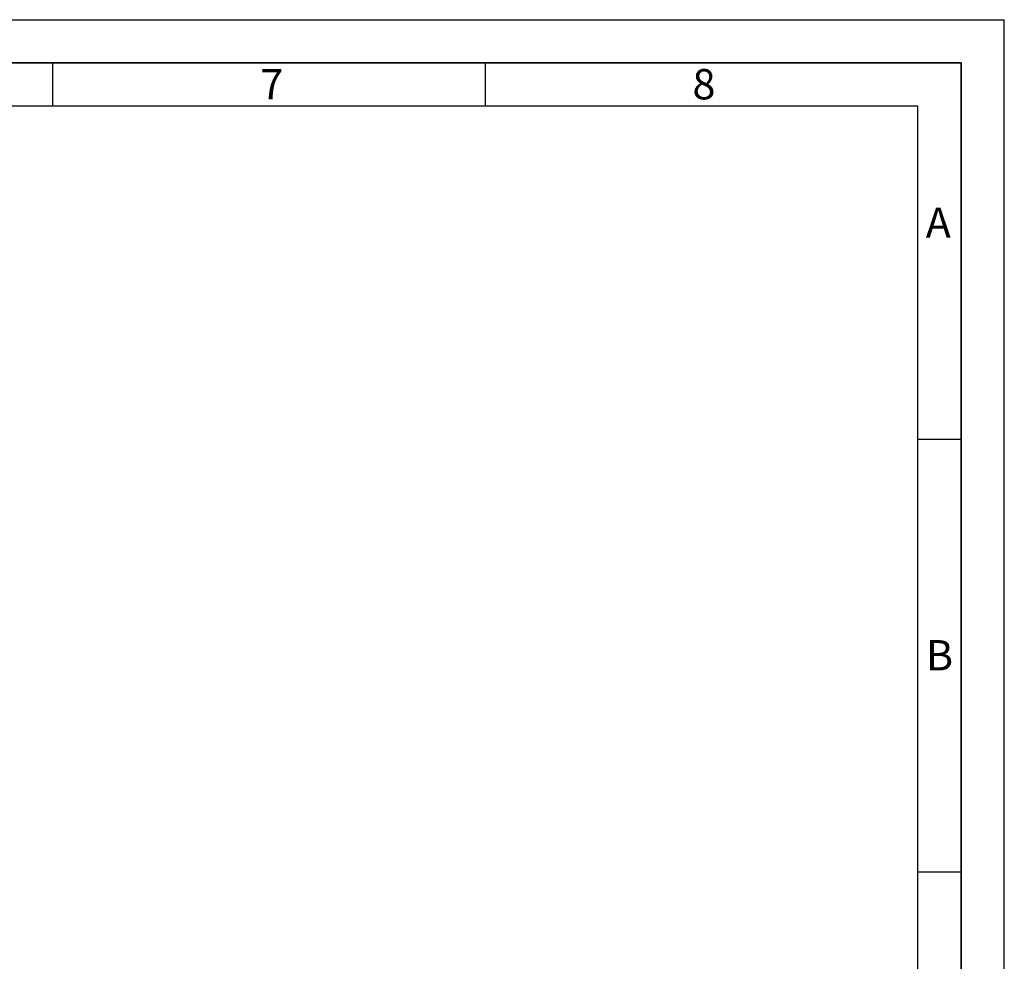
# Paper-space layout 'Blatt3' of a CAD drawing. Units: millimetres. Extents: x 0 to 4200, y 0 to 2970.
# Drawn here: x 3062 to 4200, y 1882 to 2970 of the extents above; entities that cross this region are included whole.
import ezdxf

# ---------------------------------------------------------------- set-up
doc = ezdxf.new("R2010")
doc.units = ezdxf.units.MM
doc.layers.add('61', color=7, linetype='Continuous')
doc.layers.add('62', color=7, linetype='Continuous')
doc.styles.add('SLDTEXTSTYLE0', font='TXT', dxfattribs={"width": 0.75})

psp = doc.layouts.new('Blatt3')

# ---------------------------------------------------------------- linework, layer by layer
at = {"layer": '61', "ltscale": 10}
for p in [(0, 2970), (4200, 0)]:
    psp.add_line(p, (4200, 2970), dxfattribs=at)
at = {"layer": '61', "color": 7, "linetype": 'Continuous', "lineweight": 35, "ltscale": 10}
for p, q in [((4150, 2920), (50, 2920)), ((4150, 50), (4150, 2920))]:
    psp.add_line(p, q, dxfattribs=at)
at = {"layer": '61', "color": 7, "linetype": 'Continuous', "ltscale": 10}
for p, q in [((4100, 2870), (100, 2870)), ((4100, 474.54), (4100, 2870))]:
    psp.add_line(p, q, dxfattribs=at)
at = {"layer": '62', "color": 7, "linetype": 'Continuous', "ltscale": 10}
for p, q in [((3100, 2920), (3100, 2870)), ((3600, 2920), (3600, 2870)), ((4100, 2485), (4150, 2485)), ((4100, 1985), (4150, 1985))]:
    psp.add_line(p, q, dxfattribs=at)

# ---------------------------------------------------------------- texts
at = {"layer": '62', "ltscale": 10, "char_height": 35, "attachment_point": 2, "style": 'SLDTEXTSTYLE0'}
for s, insert in [('7', (3353.68, 2912.9)), ('8', (3852.93, 2912.9)), ('A', (4123.74, 2752.9)), ('B', (4125.15, 2252.9))]:
    psp.add_mtext(s, dxfattribs=dict(at, insert=insert))

doc.saveas('drawing.dxf')
